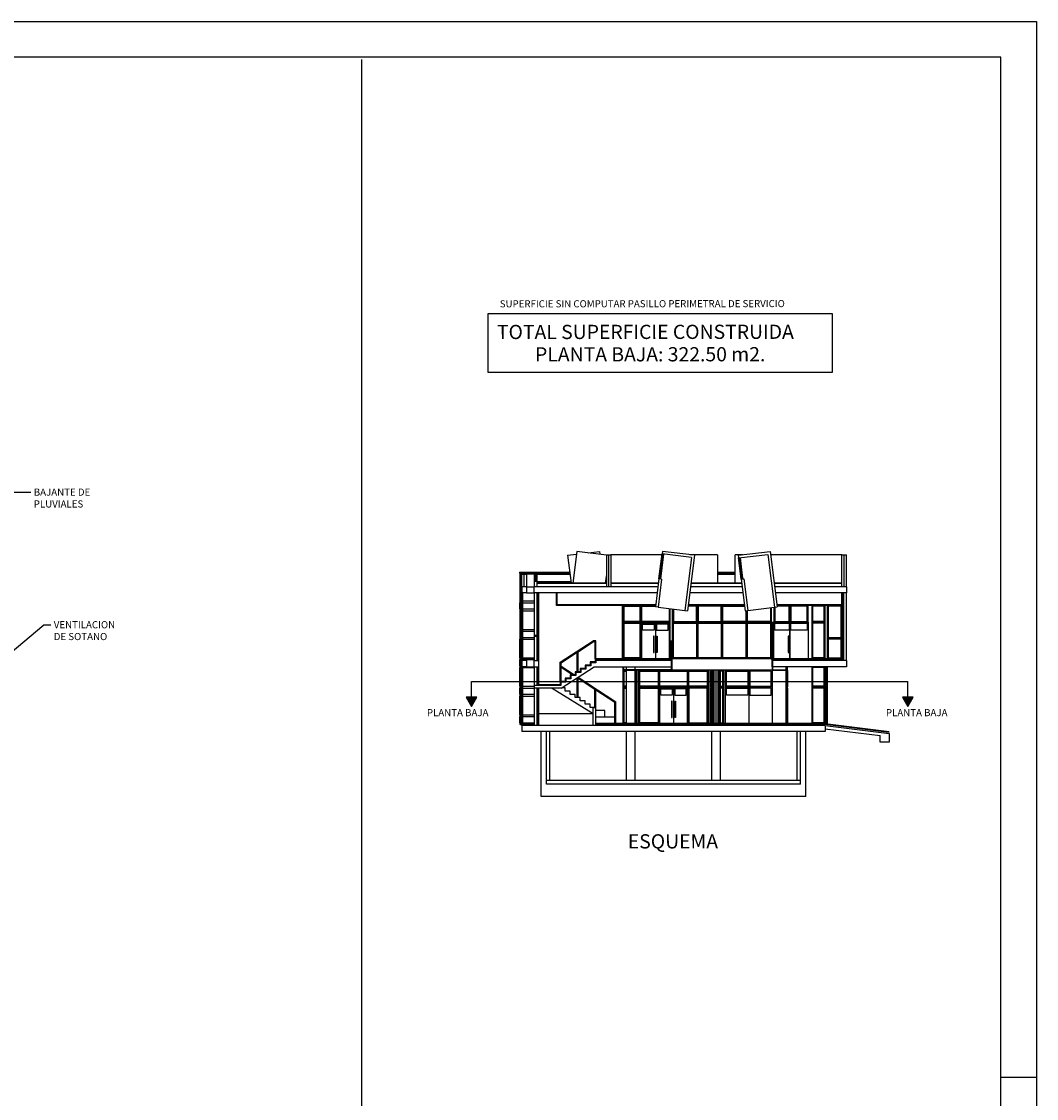
# Model space of a CAD drawing. Extents: x 32.7 to 74.7, y 8.5 to 38.2.
# Drawn here: x 60.5 to 74.7, y 23 to 38.2 of the extents above; entities that cross this region are included whole.
import ezdxf
from ezdxf.enums import TextEntityAlignment as Align

# ---------------------------------------------------------------- set-up
doc = ezdxf.new("R2010")
doc.units = 0
for name, color, linetype in [('0-MOBIL', 4, 'CONTINUOUS'), ('0-MUROS', 7, 'CONTINUOUS'), ('0-SANIT', 2, 'CONTINUOUS'), ('DIBUJO', 2, 'CONTINUOUS'), ('FORMATO', 2, 'CONTINUOUS'), ('MUEBLES', 1, 'CONTINUOUS'), ('TEXTOS', 231, 'CONTINUOUS')]:
    doc.layers.add(name, color=color, linetype=linetype)
doc.styles.add('ARIAL', font='ARIAL.TTF', dxfattribs={"height": 0.1})
doc.dimstyles.new('MICHEL50', dxfattribs={"dimtxt": 0.1, "dimasz": 0.1, "dimexe": 0.1, "dimexo": 0.1, "dimgap": 0.04, "dimtad": 0, "dimtih": 1, "dimtoh": 1, "dimzin": 0, "dimdsep": 46, "dimtxsty": 'ARIAL', "dimcen": 0.05, "dimclrd": 1, "dimclre": 1, "dimclrt": 256, "dimadec": 0, "dimazin": 0, "dimtfac": 1, "dimtofl": 0, "dimtmove": 1, "dimatfit": 3, "dimfxl": 0, "dimtolj": 1, "dimtzin": 0, "dimarcsym": 0})

# ---------------------------------------------------------------- blocks, each defined once
blk = doc.blocks.new('A1 50')
at = {"layer": 'FORMATO', "color": 2}
blk.add_line((0, 14.35), (0.5, 14.35), dxfattribs=at)
blk.add_lwpolyline([(0.5, -0.5), (-41.5, -0.5), (-41.5, 29.2), (0.5, 29.2)], close=True, dxfattribs=at)
at = {"layer": 'FORMATO', "color": 150}
blk.add_lwpolyline([(0, 0), (0, 28.7), (-40.5, 28.7), (-40.5, 0)], close=True, dxfattribs=at)
blk = doc.blocks.new('A$C2E810744')
at = {"layer": '0-MUROS', "linetype": 'Continuous'}
for p, q in [((2.706, 13.568), (3.204, 13.63)), ((2.706, 13.568), (2.901, 12)), ((3.224, 13.791), (3.001, 12)), ((4.89, 13.585), (3.224, 13.791)), ((3.865, 13.711), (4.506, 13.791)), ((4.506, 13.791), (4.526, 13.63)), ((4.89, 13.6), (4.89, 11.8)), ((4.89, 13.6), (5.14, 13.6)), ((5.015, 13.6), (5.015, 11.8)), ((8.014, 13.6), (5.14, 13.6)), ((5.14, 13.6), (5.14, 11.8)), ((7.846, 12.253), (8.02, 13.642)), ((7.896, 12.246), (8.069, 13.636)), ((8.087, 13.583), (7.928, 12.293)), ((7.946, 12.24), (8.118, 13.63)), ((8.038, 13.791), (8.02, 13.642)), ((9.671, 13.437), (8.02, 13.642)), ((9.838, 13.568), (8.038, 13.791)), ((8.063, 13.586), (8.118, 13.63)), ((8.111, 13.58), (8.063, 13.586)), ((8.111, 13.58), (8.069, 13.636)), ((9.671, 13.437), (9.299, 10.459)), ((9.838, 13.568), (9.448, 10.442)), ((11.14, 13.6), (9.579, 13.6)), ((11.14, 13.6), (11.14, 12)), ((12.14, 12), (12.14, 13.6)), ((12.565, 13.6), (12.14, 13.6)), ((12.306, 13.568), (14.106, 13.791)), ((12.306, 13.568), (12.324, 13.419)), ((12.324, 13.419), (13.975, 13.623)), ((12.471, 12.228), (12.324, 13.419)), ((12.431, 13.382), (12.374, 13.425)), ((12.521, 12.234), (12.374, 13.425)), ((12.38, 13.376), (12.424, 13.431)), ((12.38, 13.376), (12.431, 13.382)), ((12.405, 13.379), (12.54, 12.287)), ((12.572, 12.241), (12.424, 13.431)), ((13.975, 13.623), (14.346, 10.648)), ((14.106, 13.791), (14.495, 10.666)), ((18.14, 13.6), (14.129, 13.6)), ((18.14, 11.8), (18.14, 13.6)), ((18.14, 13.6), (18.39, 13.6)), ((18.265, 11.8), (18.265, 13.6)), ((18.39, 11.8), (18.39, 13.6)), ((0, 12.62), (0.2, 12.62)), ((0, 12.62), (0, 12.555)), ((0.02, 12.555), (0, 12.555)), ((0.01, 12.61), (0.19, 12.61)), ((0.01, 12.61), (0.01, 12.565)), ((0.02, 12.565), (0.01, 12.565)), ((0.02, 12.6), (0.07, 12.6)), ((0.02, 12.6), (0.02, 12.5)), ((0.03, 12.5), (0.02, 12.5)), ((0.02, 12.5), (0.02, 12.15)), ((0.02, 12.15), (0.02, 12.05)), ((0.03, 12.15), (0.02, 12.15)), ((0.06, 12.59), (0.03, 12.59)), ((0.03, 12.555), (0.03, 12.59)), ((0.06, 12.555), (0.03, 12.555)), ((0.06, 12.545), (0.03, 12.545)), ((0.03, 12.545), (0.03, 12.5)), ((0.03, 12.5), (0.03, 12.545)), ((0.03, 12.15), (0.03, 12.5)), ((0.03, 12.15), (0.03, 12.105)), ((0.06, 12.555), (0.06, 12.59)), ((0.06, 12.5), (0.06, 12.545)), ((0.06, 12.5), (0.07, 12.5)), ((0.06, 12.5), (0.06, 12.15)), ((0.06, 12.105), (0.06, 12.15)), ((0.06, 12.15), (0.07, 12.15)), ((0.07, 12.5), (0.07, 12.6)), ((0.07, 12.5), (0.07, 12.15)), ((0.07, 12.05), (0.07, 12.15)), ((0.14, 12.6), (0.99, 12.58)), ((0.14, 12.5), (0.14, 12.6)), ((0.14, 11.8), (0.14, 12.5)), ((0.99, 12.5), (0.14, 12.5)), ((0.14, 12.5), (0.39, 12.5)), ((0.19, 12.6), (0.19, 12.61)), ((0.19, 12.6), (0.2, 12.6)), ((0.2, 12.62), (2.824, 12.62)), ((0.2, 12.6), (0.2, 12.62)), ((0.265, 11.8), (0.265, 12.5)), ((0.39, 12.5), (0.39, 11.8)), ((0.84, 12.1), (0.84, 12.5)), ((0.89, 12.1), (0.89, 12.5)), ((0.89, 12.5), (0.94, 12.45)), ((0.89, 12.45), (0.94, 12.5)), ((0.89, 12.45), (0.94, 12.45)), ((0.89, 12.15), (0.94, 12.15)), ((0.89, 12.15), (0.94, 12.1)), ((0.89, 12.1), (0.94, 12.15)), ((0.9, 12.44), (0.9, 12.445)), ((0.9, 12.445), (0.908, 12.445)), ((0.9, 12.44), (0.906, 12.44)), ((0.9, 12.421), (0.9, 12.426)), ((0.9, 12.426), (0.908, 12.426)), ((0.9, 12.421), (0.906, 12.421)), ((0.9, 12.401), (0.9, 12.406)), ((0.9, 12.406), (0.908, 12.406)), ((0.9, 12.401), (0.906, 12.401)), ((0.9, 12.382), (0.9, 12.387)), ((0.9, 12.387), (0.908, 12.387)), ((0.9, 12.382), (0.906, 12.382)), ((0.9, 12.362), (0.9, 12.367)), ((0.9, 12.367), (0.908, 12.367)), ((0.9, 12.362), (0.906, 12.362)), ((0.9, 12.343), (0.9, 12.348)), ((0.9, 12.348), (0.908, 12.348)), ((0.9, 12.343), (0.906, 12.343)), ((0.9, 12.323), (0.9, 12.328)), ((0.9, 12.328), (0.908, 12.328)), ((0.9, 12.323), (0.906, 12.323)), ((0.9, 12.303), (0.9, 12.308)), ((0.9, 12.308), (0.908, 12.308)), ((0.9, 12.303), (0.906, 12.303)), ((0.9, 12.284), (0.9, 12.289)), ((0.9, 12.289), (0.908, 12.289)), ((0.9, 12.284), (0.906, 12.284)), ((0.9, 12.264), (0.9, 12.269)), ((0.9, 12.269), (0.908, 12.269)), ((0.9, 12.264), (0.906, 12.264)), ((0.9, 12.245), (0.9, 12.25)), ((0.9, 12.25), (0.908, 12.25)), ((0.9, 12.245), (0.906, 12.245)), ((0.9, 12.225), (0.9, 12.23)), ((0.9, 12.23), (0.908, 12.23)), ((0.9, 12.225), (0.906, 12.225)), ((0.9, 12.206), (0.9, 12.211)), ((0.9, 12.211), (0.908, 12.211)), ((0.9, 12.206), (0.906, 12.206)), ((0.9, 12.191), (0.908, 12.191)), ((0.9, 12.186), (0.9, 12.191)), ((0.9, 12.186), (0.906, 12.186)), ((0.9, 12.167), (0.9, 12.172)), ((0.9, 12.172), (0.908, 12.172)), ((0.9, 12.167), (0.906, 12.167)), ((0.906, 12.44), (0.921, 12.428)), ((0.906, 12.421), (0.921, 12.408)), ((0.906, 12.401), (0.921, 12.389)), ((0.906, 12.382), (0.921, 12.369)), ((0.906, 12.362), (0.921, 12.35)), ((0.906, 12.343), (0.921, 12.33)), ((0.906, 12.323), (0.921, 12.311)), ((0.906, 12.303), (0.921, 12.291)), ((0.906, 12.284), (0.921, 12.272)), ((0.906, 12.264), (0.921, 12.252)), ((0.906, 12.245), (0.921, 12.233)), ((0.906, 12.225), (0.921, 12.213)), ((0.906, 12.206), (0.921, 12.194)), ((0.906, 12.186), (0.921, 12.174)), ((0.906, 12.167), (0.921, 12.154)), ((0.908, 12.445), (0.923, 12.433)), ((0.908, 12.426), (0.923, 12.413)), ((0.908, 12.406), (0.923, 12.394)), ((0.908, 12.387), (0.923, 12.374)), ((0.908, 12.367), (0.923, 12.355)), ((0.908, 12.348), (0.923, 12.335)), ((0.908, 12.328), (0.923, 12.316)), ((0.908, 12.308), (0.923, 12.296)), ((0.908, 12.289), (0.923, 12.277)), ((0.908, 12.269), (0.923, 12.257)), ((0.908, 12.25), (0.923, 12.238)), ((0.908, 12.23), (0.923, 12.218)), ((0.908, 12.211), (0.923, 12.199)), ((0.908, 12.191), (0.923, 12.179)), ((0.908, 12.172), (0.923, 12.159)), ((0.921, 12.428), (0.93, 12.428)), ((0.921, 12.408), (0.93, 12.408)), ((0.921, 12.389), (0.93, 12.389)), ((0.921, 12.369), (0.93, 12.369)), ((0.921, 12.35), (0.93, 12.35)), ((0.921, 12.33), (0.93, 12.33)), ((0.921, 12.311), (0.93, 12.311)), ((0.921, 12.291), (0.93, 12.291)), ((0.921, 12.272), (0.93, 12.272)), ((0.921, 12.252), (0.93, 12.252)), ((0.921, 12.233), (0.93, 12.233)), ((0.921, 12.213), (0.93, 12.213)), ((0.921, 12.194), (0.93, 12.194)), ((0.921, 12.174), (0.93, 12.174)), ((0.921, 12.154), (0.93, 12.154)), ((0.923, 12.433), (0.93, 12.433)), ((0.923, 12.413), (0.93, 12.413)), ((0.923, 12.394), (0.93, 12.394)), ((0.923, 12.374), (0.93, 12.374)), ((0.923, 12.355), (0.93, 12.355)), ((0.923, 12.335), (0.93, 12.335)), ((0.923, 12.316), (0.93, 12.316)), ((0.923, 12.296), (0.93, 12.296)), ((0.923, 12.277), (0.93, 12.277)), ((0.923, 12.257), (0.93, 12.257)), ((0.923, 12.238), (0.93, 12.238)), ((0.923, 12.218), (0.93, 12.218)), ((0.923, 12.199), (0.93, 12.199)), ((0.923, 12.179), (0.93, 12.179)), ((0.923, 12.159), (0.93, 12.159)), ((0.93, 12.428), (0.93, 12.433)), ((0.93, 12.408), (0.93, 12.413)), ((0.93, 12.389), (0.93, 12.394)), ((0.93, 12.369), (0.93, 12.374)), ((0.93, 12.35), (0.93, 12.355)), ((0.93, 12.33), (0.93, 12.335)), ((0.93, 12.311), (0.93, 12.316)), ((0.93, 12.291), (0.93, 12.296)), ((0.93, 12.272), (0.93, 12.277)), ((0.93, 12.252), (0.93, 12.257)), ((0.93, 12.233), (0.93, 12.238)), ((0.93, 12.213), (0.93, 12.218)), ((0.93, 12.194), (0.93, 12.199)), ((0.93, 12.174), (0.93, 12.179)), ((0.93, 12.154), (0.93, 12.159)), ((0.94, 12.1), (0.94, 12.5)), ((0.99, 12.58), (2.829, 12.58)), ((0.99, 12.58), (0.99, 12.5)), ((0.99, 12.5), (2.839, 12.5)), ((0.99, 12.1), (0.99, 12.5)), ((4.89, 12.493), (4.829, 12)), ((7.846, 12.253), (7.648, 10.665)), ((7.995, 12.234), (7.797, 10.646)), ((7.995, 12.234), (7.848, 12.252)), ((7.896, 12.246), (7.952, 12.29)), ((7.952, 12.29), (7.902, 12.296)), ((7.902, 12.296), (7.946, 12.24)), ((11.14, 12.62), (12.14, 12.62)), ((11.14, 12.58), (12.14, 12.58)), ((11.14, 12.5), (12.14, 12.5)), ((12.471, 12.228), (12.621, 12.247)), ((12.473, 12.228), (12.695, 10.442)), ((12.515, 12.284), (12.566, 12.29)), ((12.515, 12.284), (12.572, 12.241)), ((12.566, 12.29), (12.521, 12.234)), ((12.621, 12.247), (12.844, 10.46)), ((0.03, 12.05), (0.02, 12.05)), ((0.02, 12.05), (0.02, 11)), ((0.06, 12.105), (0.03, 12.105)), ((0.03, 12.095), (0.03, 12.05)), ((0.06, 12.095), (0.03, 12.095)), ((0.03, 11), (0.03, 12.05)), ((0.06, 12.05), (0.06, 12.095)), ((0.06, 12.05), (0.07, 12.05)), ((0.06, 12.05), (0.06, 11)), ((0.07, 12.05), (0.07, 11)), ((0.14, 11.8), (0.14, 11.45)), ((0.39, 11.8), (0.14, 11.8)), ((0.39, 11.8), (0.815, 11.8)), ((0.39, 11.8), (0.39, 11.45)), ((7.79, 11.8), (0.815, 11.8)), ((0.815, 11.8), (0.815, 11.45)), ((0.84, 11.8), (0.84, 12.1)), ((0.99, 12.1), (0.84, 12.1)), ((0.99, 11.8), (0.99, 12.1)), ((0.99, 12.1), (2.889, 12.1)), ((4.89, 12), (0.99, 12)), ((4.89, 11.98), (0.99, 11.98)), ((7.815, 12), (5.14, 12)), ((7.812, 11.98), (5.14, 11.98)), ((12.526, 11.8), (9.618, 11.8)), ((12.504, 11.98), (9.64, 11.98)), ((12.501, 12), (9.643, 12)), ((18.14, 12), (14.329, 12)), ((18.14, 11.98), (14.331, 11.98)), ((18.39, 11.8), (14.354, 11.8)), ((18.39, 11.8), (18.39, 11.45)), ((0.02, 11), (0.02, 10.9)), ((0.03, 11), (0.02, 11)), ((0.03, 11), (0.03, 10.955)), ((0.06, 10.955), (0.03, 10.955)), ((0.03, 10.945), (0.03, 10.9)), ((0.06, 10.945), (0.03, 10.945)), ((0.06, 10.955), (0.06, 11)), ((0.06, 11), (0.07, 11)), ((0.06, 10.9), (0.06, 10.945)), ((0.07, 10.9), (0.07, 11)), ((0.14, 7.75), (0.14, 11.45)), ((0.39, 11.45), (0.14, 11.45)), ((0.14, 11.35), (0.14, 11.45)), ((0.19, 11.35), (0.14, 11.35)), ((0.15, 11.36), (0.15, 11.44)), ((0.18, 11.44), (0.15, 11.44)), ((0.18, 11.36), (0.15, 11.36)), ((0.18, 11.36), (0.18, 11.44)), ((0.18, 7.75), (0.18, 11.35)), ((0.18, 10.998), (0.84, 10.998)), ((0.19, 11.35), (0.19, 11.45)), ((0.39, 11.45), (0.815, 11.45)), ((7.746, 11.45), (0.815, 11.45)), ((0.84, 9.05), (0.84, 11.45)), ((0.99, 9.05), (0.99, 11.45)), ((1.09, 11.25), (0.99, 11.25)), ((1.09, 11.05), (0.99, 11.05)), ((1.04, 9.05), (1.04, 11.45)), ((1.09, 9.05), (1.09, 11.45)), ((2.09, 10.75), (2.09, 11.45)), ((2.12, 10.78), (2.12, 11.45)), ((12.57, 11.45), (9.574, 11.45)), ((18.39, 11.45), (14.397, 11.45)), ((18.14, 7.65), (18.14, 11.45)), ((18.19, 7.65), (18.19, 11.45)), ((18.24, 7.65), (18.24, 11.45)), ((18.39, 7.65), (18.39, 11.45)), ((0.03, 10.9), (0.02, 10.9)), ((0.02, 10.55), (0.02, 10.9)), ((0.03, 10.55), (0.02, 10.55)), ((0.02, 10.55), (0.02, 10.45)), ((0.02, 10.45), (0.02, 9.4)), ((0.03, 10.45), (0.02, 10.45)), ((0.03, 10.55), (0.03, 10.9)), ((0.03, 10.55), (0.03, 10.505)), ((0.06, 10.505), (0.03, 10.505)), ((0.03, 10.495), (0.03, 10.45)), ((0.06, 10.495), (0.03, 10.495)), ((0.03, 10.45), (0.03, 9.4)), ((0.06, 10.9), (0.07, 10.9)), ((0.06, 10.55), (0.06, 10.9)), ((0.06, 10.55), (0.07, 10.55)), ((0.06, 10.505), (0.06, 10.55)), ((0.06, 10.45), (0.06, 10.495)), ((0.06, 10.45), (0.06, 9.4)), ((0.06, 10.45), (0.07, 10.45)), ((0.07, 10.55), (0.07, 10.9)), ((0.07, 10.45), (0.07, 10.55)), ((0.07, 9.4), (0.07, 10.45)), ((0.18, 10.898), (0.84, 10.898)), ((0.18, 10.548), (0.84, 10.548)), ((0.18, 10.448), (0.84, 10.448)), ((1.09, 10.85), (0.99, 10.85)), ((1.09, 10.65), (0.99, 10.65)), ((1.09, 10.45), (0.99, 10.45)), ((7.659, 10.75), (2.09, 10.75)), ((7.659, 10.78), (2.12, 10.78)), ((5.791, 7.75), (5.791, 10.75)), ((5.841, 10.75), (5.791, 10.75)), ((7.659, 10.75), (5.841, 10.75)), ((5.841, 7.75), (5.841, 10.75)), ((6.825, 9.8), (6.825, 10.75)), ((7.797, 10.646), (7.648, 10.665)), ((7.797, 10.646), (9.299, 10.459)), ((8.465, 9.8), (8.465, 10.563)), ((8.615, 7.75), (8.615, 10.544)), ((9.299, 10.459), (9.448, 10.442)), ((12.657, 10.75), (9.487, 10.75)), ((9.487, 10.75), (12.657, 10.75)), ((12.653, 10.78), (9.491, 10.78)), ((12.695, 10.442), (12.844, 10.46)), ((12.844, 10.46), (14.346, 10.648)), ((14.165, 7.75), (14.165, 10.625)), ((14.346, 10.648), (14.495, 10.666)), ((18.14, 10.78), (14.481, 10.78)), ((18.14, 10.75), (14.485, 10.75)), ((14.485, 10.75), (16.24, 10.75)), ((16.46, 7.75), (16.46, 10.75)), ((16.49, 9.83), (16.49, 10.72)), ((17.16, 10.72), (16.49, 10.72)), ((16.51, 9.85), (16.51, 10.7)), ((17.14, 10.7), (16.51, 10.7)), ((17.14, 9.85), (17.14, 10.7)), ((17.16, 9.83), (17.16, 10.72)), ((17.19, 7.75), (17.19, 10.75)), ((18.14, 10.75), (17.31, 10.75)), ((1.09, 10.25), (0.99, 10.25)), ((1.09, 10.05), (0.99, 10.05)), ((1.09, 9.85), (0.99, 9.85)), ((6.825, 9.8), (5.841, 9.8)), ((7.645, 9.75), (7.645, 7.75)), ((8.615, 9.8), (14.165, 9.8)), ((14.215, 7.75), (14.215, 9.8)), ((14.215, 9.8), (14.265, 9.8)), ((14.215, 9.75), (14.265, 9.75)), ((14.24, 9.75), (14.24, 9.35)), ((14.265, 7.75), (14.265, 9.8)), ((14.315, 9.8), (16.24, 9.8)), ((17.19, 9.8), (16.46, 9.8)), ((17.16, 9.83), (16.49, 9.83)), ((16.49, 7.78), (16.49, 9.77)), ((17.16, 9.77), (16.49, 9.77)), ((17.14, 9.85), (16.51, 9.85)), ((16.51, 7.8), (16.51, 9.75)), ((17.14, 9.75), (16.51, 9.75)), ((17.14, 7.8), (17.14, 9.75)), ((17.16, 7.78), (17.16, 9.77)), ((0.02, 9.4), (0.02, 9.3)), ((0.03, 9.4), (0.02, 9.4)), ((0.03, 9.3), (0.02, 9.3)), ((0.02, 9.3), (0.02, 8.95)), ((0.03, 9.4), (0.03, 9.355)), ((0.06, 9.355), (0.03, 9.355)), ((0.03, 9.345), (0.03, 9.3)), ((0.06, 9.345), (0.03, 9.345)), ((0.03, 9.3), (0.03, 8.95)), ((0.06, 9.355), (0.06, 9.4)), ((0.06, 9.4), (0.07, 9.4)), ((0.06, 9.3), (0.06, 9.345)), ((0.06, 9.3), (0.07, 9.3)), ((0.06, 9.3), (0.06, 8.95)), ((0.07, 9.3), (0.07, 9.4)), ((0.07, 8.95), (0.07, 9.3)), ((0.18, 9.398), (0.84, 9.398)), ((0.18, 9.298), (0.84, 9.298)), ((1.09, 9.65), (0.99, 9.65)), ((1.09, 9.45), (0.99, 9.45)), ((1.09, 9.25), (0.99, 9.25)), ((14.215, 9.35), (14.265, 9.35)), ((0.03, 8.95), (0.02, 8.95)), ((0.02, 8.95), (0.02, 8.85)), ((0.02, 7.8), (0.02, 8.85)), ((0.03, 8.85), (0.02, 8.85)), ((0.03, 8.95), (0.03, 8.905)), ((0.06, 8.905), (0.03, 8.905)), ((0.03, 8.895), (0.03, 8.85)), ((0.06, 8.895), (0.03, 8.895)), ((0.03, 8.85), (0.03, 7.8)), ((0.06, 8.95), (0.07, 8.95)), ((0.06, 8.905), (0.06, 8.95)), ((0.06, 8.85), (0.06, 8.895)), ((0.06, 7.8), (0.06, 8.85)), ((0.06, 8.85), (0.07, 8.85)), ((0.07, 8.85), (0.07, 8.95)), ((0.07, 8.85), (0.07, 7.8)), ((0.18, 8.948), (0.84, 8.948)), ((0.18, 8.848), (0.84, 8.848)), ((0.84, 7.65), (0.84, 9.05)), ((1.09, 9.05), (0.84, 9.05)), ((1.04, 9), (0.84, 9)), ((0.99, 7.65), (0.99, 9)), ((1.04, 7.65), (1.04, 9.05)), ((1.09, 7.65), (1.09, 9.05)), ((2.29, 7.547), (4.136, 8.75)), ((3.295, 8.142), (4.151, 8.7)), ((4.3, 8.75), (4.136, 8.75)), ((4.25, 8.7), (4.151, 8.7)), ((4.25, 7.75), (4.25, 8.7)), ((4.3, 7.75), (4.3, 8.75)), ((8.515, 8.75), (8.565, 8.75)), ((8.515, 7.75), (8.515, 8.75)), ((8.565, 7.75), (8.565, 8.75)), ((2.34, 7.52), (3.245, 8.11)), ((3.245, 7.02), (3.245, 8.11)), ((3.295, 7.02), (3.295, 8.142)), ((0.03, 7.8), (0.02, 7.8)), ((0.02, 7.8), (0.02, 7.7)), ((0.03, 7.7), (0.02, 7.7)), ((0.02, 7.35), (0.02, 7.7)), ((0.02, 7.35), (0.02, 7.25)), ((0.03, 7.35), (0.02, 7.35)), ((0.03, 7.8), (0.03, 7.755)), ((0.06, 7.755), (0.03, 7.755)), ((0.06, 7.745), (0.03, 7.745)), ((0.03, 7.745), (0.03, 7.7)), ((0.03, 7.7), (0.03, 7.35)), ((0.03, 7.35), (0.03, 7.305)), ((0.06, 7.305), (0.03, 7.305)), ((0.06, 7.295), (0.03, 7.295)), ((0.03, 7.295), (0.03, 7.25)), ((0.06, 7.8), (0.07, 7.8)), ((0.06, 7.755), (0.06, 7.8)), ((0.06, 7.7), (0.06, 7.745)), ((0.06, 7.7), (0.07, 7.7)), ((0.06, 7.35), (0.06, 7.7)), ((0.06, 7.305), (0.06, 7.35)), ((0.06, 7.35), (0.07, 7.35)), ((0.06, 7.25), (0.06, 7.295)), ((0.07, 7.7), (0.07, 7.8)), ((0.07, 7.8), (0.07, 7.8)), ((0.07, 7.7), (0.07, 7.35)), ((0.07, 7.25), (0.07, 7.35)), ((0.39, 7.75), (0.14, 7.75)), ((0.14, 7.65), (0.14, 7.75)), ((0.14, 7.75), (0.14, 7.3)), ((0.39, 7.65), (0.14, 7.65)), ((0.14, 4.1), (0.14, 7.3)), ((0.39, 7.3), (0.14, 7.3)), ((0.18, 7.74), (0.15, 7.74)), ((0.15, 7.66), (0.15, 7.74)), ((0.18, 7.66), (0.15, 7.66)), ((0.18, 7.798), (0.84, 7.798)), ((0.18, 7.66), (0.18, 7.74)), ((0.18, 4.1), (0.18, 7.3)), ((0.19, 7.65), (0.19, 7.75)), ((0.39, 7.71), (0.19, 7.71)), ((0.39, 7.75), (0.815, 7.75)), ((0.39, 7.75), (0.39, 7.3)), ((0.39, 7.71), (0.815, 7.71)), ((0.39, 7.7), (0.815, 7.7)), ((0.39, 7.3), (0.815, 7.3)), ((0.423, 7.75), (0.423, 7.71)), ((0.423, 7.75), (0.433, 7.75)), ((0.423, 7.71), (0.433, 7.71)), ((0.433, 7.75), (0.433, 7.71)), ((0.473, 7.75), (0.483, 7.75)), ((0.473, 7.75), (0.473, 7.71)), ((0.473, 7.71), (0.483, 7.71)), ((0.483, 7.75), (0.483, 7.71)), ((0.523, 7.75), (0.533, 7.75)), ((0.523, 7.75), (0.523, 7.71)), ((0.523, 7.71), (0.533, 7.71)), ((0.533, 7.75), (0.533, 7.71)), ((0.573, 7.75), (0.583, 7.75)), ((0.573, 7.75), (0.573, 7.71)), ((0.573, 7.71), (0.583, 7.71)), ((0.583, 7.75), (0.583, 7.71)), ((0.623, 7.75), (0.633, 7.75)), ((0.623, 7.75), (0.623, 7.71)), ((0.623, 7.71), (0.633, 7.71)), ((0.633, 7.75), (0.633, 7.71)), ((0.673, 7.75), (0.683, 7.75)), ((0.673, 7.75), (0.673, 7.71)), ((0.673, 7.71), (0.683, 7.71)), ((0.682, 7.75), (0.682, 7.71)), ((0.723, 7.75), (0.723, 7.71)), ((0.723, 7.75), (0.733, 7.75)), ((0.723, 7.71), (0.733, 7.71)), ((0.732, 7.75), (0.732, 7.71)), ((0.772, 7.75), (0.782, 7.75)), ((0.772, 7.75), (0.772, 7.71)), ((0.772, 7.71), (0.782, 7.71)), ((0.782, 7.75), (0.782, 7.71)), ((0.84, 7.75), (0.815, 7.75)), ((0.815, 7.75), (0.815, 7.3)), ((0.815, 7.65), (1.09, 7.65)), ((0.815, 7.3), (1.09, 7.3)), ((0.84, 4), (0.84, 7.3)), ((0.99, 6.25), (0.99, 7.3)), ((1.04, 6.25), (1.04, 7.3)), ((1.09, 7.3), (1.09, 7.65)), ((1.09, 6.25), (1.09, 7.3)), ((2.29, 6.472), (2.29, 7.547)), ((2.34, 6.472), (2.34, 7.52)), ((2.34, 7.332), (3.098, 6.837)), ((2.34, 7.272), (3.007, 6.837)), ((2.349, 6.09), (4.206, 7.3)), ((3.69, 7.385), (3.69, 7.202)), ((3.97, 7.385), (3.69, 7.385)), ((3.73, 7.345), (3.73, 7.162)), ((4.01, 7.345), (3.73, 7.345)), ((4.25, 7.567), (3.97, 7.567)), ((3.97, 7.567), (3.97, 7.385)), ((4.29, 7.527), (4.01, 7.527)), ((4.01, 7.527), (4.01, 7.345)), ((4.206, 7.3), (8.535, 7.3)), ((8.565, 7.75), (4.25, 7.75)), ((4.25, 7.75), (4.25, 7.567)), ((8.565, 7.71), (4.29, 7.71)), ((4.29, 7.71), (4.29, 7.527)), ((8.535, 7.65), (4.29, 7.65)), ((5.841, 7.1), (5.841, 7.3)), ((6.015, 7.13), (6.015, 7.3)), ((6.515, 7.13), (6.515, 7.3)), ((8.615, 7.75), (8.565, 7.75)), ((14.165, 7.75), (14.215, 7.75)), ((18.14, 7.75), (14.215, 7.75)), ((14.215, 7.3), (14.215, 7.75)), ((18.14, 7.71), (14.215, 7.71)), ((18.39, 7.65), (14.215, 7.65)), ((18.39, 7.3), (14.235, 7.3)), ((15.01, 7.1), (15.01, 7.3)), ((15.08, 7.1), (15.08, 7.3)), ((16.46, 4.1), (16.46, 7.3)), ((17.16, 7.78), (16.49, 7.78)), ((17.14, 7.8), (16.51, 7.8)), ((17.19, 6.1), (17.19, 7.3)), ((17.26, 7.3), (17.19, 7.3)), ((17.19, 7.25), (17.19, 7.3)), ((17.25, 7.29), (17.2, 7.29)), ((17.2, 7.26), (17.2, 7.29)), ((17.25, 7.29), (17.25, 7.26)), ((17.26, 7.25), (17.26, 7.3)), ((17.27, 7.3), (17.26, 7.3)), ((17.27, 7.3), (17.26, 7.3)), ((17.27, 7.3), (17.27, 7.255)), ((17.27, 7.255), (17.27, 7.3)), ((17.27, 7.29), (17.3, 7.29)), ((17.27, 7.25), (17.27, 7.29)), ((17.3, 7.29), (17.3, 7.25)), ((17.31, 7.3), (17.31, 7.25)), ((18.39, 7.65), (18.39, 7.3)), ((0.02, 6.2), (0.02, 7.25)), ((0.03, 7.25), (0.02, 7.25)), ((0.03, 7.25), (0.03, 6.2)), ((0.06, 6.2), (0.06, 7.25)), ((0.06, 7.25), (0.07, 7.25)), ((0.07, 7.25), (0.07, 6.2)), ((0.18, 7.248), (0.84, 7.248)), ((3.13, 6.837), (2.85, 6.837)), ((2.85, 6.837), (2.85, 6.655)), ((2.85, 6.837), (2.85, 6.655)), ((3.17, 6.797), (2.89, 6.797)), ((2.89, 6.797), (2.89, 6.615)), ((3.41, 7.02), (3.13, 7.02)), ((3.13, 7.02), (3.13, 6.837)), ((3.45, 6.98), (3.17, 6.98)), ((3.17, 6.98), (3.17, 6.797)), ((3.245, 5.56), (3.245, 6.674)), ((3.297, 6.708), (5.42, 5.324)), ((3.41, 7.202), (3.41, 7.02)), ((3.41, 7.202), (3.41, 7.02)), ((3.69, 7.202), (3.41, 7.202)), ((3.45, 7.162), (3.45, 6.98)), ((3.73, 7.162), (3.45, 7.162)), ((5.841, 4.1), (5.841, 7.1)), ((5.841, 7.1), (5.841, 7.1)), ((6.015, 4.1), (6.015, 7.1)), ((6.515, 4.1), (6.515, 7.1)), ((6.6, 4.1), (6.6, 7.1)), ((6.72, 4.1), (6.72, 7.1)), ((7.845, 7.1), (7.845, 4.1)), ((14.215, 7.1), (8.565, 7.1)), ((9.485, 7.1), (9.485, 4.1)), ((10.61, 4.1), (10.61, 7.1)), ((10.73, 4.1), (10.73, 7.1)), ((10.815, 4.1), (10.815, 7.1)), ((10.825, 4.1), (10.825, 7.1)), ((10.855, 4.1), (10.855, 7.1)), ((10.915, 4.1), (10.915, 7.1)), ((11.015, 4.1), (11.015, 7.1)), ((11.115, 4.1), (11.115, 7.1)), ((11.215, 4.1), (11.215, 7.1)), ((11.275, 4.1), (11.275, 7.1)), ((11.305, 4.1), (11.305, 7.1)), ((11.315, 4.1), (11.315, 7.1)), ((11.49, 4.1), (11.49, 7.1)), ((11.59, 4.1), (11.59, 7.1)), ((14.215, 7.1), (14.215, 4.1)), ((15.08, 7.1), (15.01, 7.1)), ((15.01, 7.05), (15.01, 7.1)), ((15.01, 6.1), (15.01, 7.1)), ((15.08, 7.05), (15.01, 7.05)), ((15.08, 7.05), (15.01, 7.05)), ((15.07, 7.09), (15.02, 7.09)), ((15.02, 7.06), (15.02, 7.09)), ((15.07, 7.06), (15.02, 7.06)), ((15.03, 6.2), (15.03, 7.05)), ((15.06, 7.05), (15.06, 6.2)), ((15.07, 7.09), (15.07, 7.06)), ((15.08, 7.05), (15.08, 7.1)), ((15.08, 7.05), (15.08, 6.2)), ((16.49, 6.18), (16.49, 7.27)), ((17.16, 7.27), (16.49, 7.27)), ((16.51, 6.2), (16.51, 7.25)), ((17.14, 7.25), (16.51, 7.25)), ((17.14, 6.2), (17.14, 7.25)), ((17.16, 6.18), (17.16, 7.27)), ((17.26, 7.25), (17.19, 7.25)), ((17.26, 7.25), (17.19, 7.25)), ((17.25, 7.26), (17.2, 7.26)), ((17.21, 6.2), (17.21, 7.25)), ((17.24, 7.25), (17.24, 6.2)), ((17.26, 7.25), (17.26, 6.2)), ((17.27, 7.25), (17.26, 7.25)), ((17.27, 6.2), (17.27, 7.25)), ((17.3, 7.25), (17.3, 6.2)), ((17.3, 7.25), (17.31, 7.25)), ((17.31, 6.2), (17.31, 7.25)), ((0.02, 6.2), (0.02, 6.1)), ((0.03, 6.2), (0.02, 6.2)), ((0.03, 6.1), (0.02, 6.1)), ((0.02, 5.75), (0.02, 6.1)), ((0.03, 6.2), (0.03, 6.155)), ((0.06, 6.155), (0.03, 6.155)), ((0.03, 6.145), (0.03, 6.1)), ((0.06, 6.145), (0.03, 6.145)), ((0.03, 6.1), (0.03, 5.75)), ((0.06, 6.155), (0.06, 6.2)), ((0.06, 6.2), (0.07, 6.2)), ((0.06, 6.1), (0.06, 6.145)), ((0.06, 6.1), (0.07, 6.1)), ((0.06, 5.75), (0.06, 6.1)), ((0.07, 6.1), (0.07, 6.2)), ((0.07, 6.1), (0.07, 5.75)), ((0.18, 6.198), (0.84, 6.198)), ((0.18, 6.098), (0.84, 6.098)), ((2.33, 6.25), (0.84, 6.25)), ((2.349, 6.09), (0.84, 6.09)), ((0.99, 4), (0.99, 6.09)), ((1.04, 4), (1.04, 6.09)), ((2.29, 6.29), (1.09, 6.29)), ((1.09, 4), (1.09, 6.09)), ((1.848, 6.09), (4.14, 4.672)), ((2.57, 6.472), (2.29, 6.472)), ((2.29, 6.472), (2.29, 6.29)), ((2.29, 6.472), (2.29, 6.29)), ((2.61, 6.432), (2.33, 6.432)), ((2.33, 6.432), (2.33, 6.25)), ((2.57, 6.107), (2.376, 6.107)), ((2.57, 6.655), (2.57, 6.472)), ((2.85, 6.655), (2.57, 6.655)), ((2.57, 5.925), (2.57, 6.107)), ((2.61, 6.615), (2.61, 6.432)), ((2.89, 6.615), (2.61, 6.615)), ((3.295, 6.65), (4.24, 6.034)), ((3.295, 5.56), (3.295, 6.65)), ((10.61, 6.15), (6.72, 6.15)), ((8.665, 6.1), (8.665, 4.1)), ((10.815, 6.15), (10.73, 6.15)), ((11.49, 6.15), (11.315, 6.15)), ((14.215, 6.15), (11.59, 6.15)), ((15.01, 6.15), (15.01, 6.2)), ((15.08, 6.2), (15.01, 6.2)), ((15.08, 6.15), (15.01, 6.15)), ((15.01, 6.15), (15.01, 6.1)), ((15.08, 6.15), (15.01, 6.15)), ((15.01, 4.15), (15.01, 6.1)), ((15.08, 6.1), (15.01, 6.1)), ((15.02, 6.16), (15.02, 6.19)), ((15.07, 6.19), (15.02, 6.19)), ((15.07, 6.16), (15.02, 6.16)), ((15.02, 6.14), (15.02, 6.11)), ((15.07, 6.14), (15.02, 6.14)), ((15.07, 6.11), (15.02, 6.11)), ((15.03, 4.15), (15.03, 6.1)), ((15.06, 6.1), (15.06, 4.15)), ((15.07, 6.19), (15.07, 6.16)), ((15.07, 6.11), (15.07, 6.14)), ((15.08, 6.1), (15.08, 6.2)), ((15.08, 6.1), (15.08, 4.15)), ((17.19, 6.15), (16.46, 6.15)), ((17.16, 6.18), (16.49, 6.18)), ((16.49, 4.13), (16.49, 6.12)), ((17.16, 6.12), (16.49, 6.12)), ((17.14, 6.2), (16.51, 6.2)), ((16.51, 4.15), (16.51, 6.1)), ((17.14, 6.1), (16.51, 6.1)), ((17.14, 4.15), (17.14, 6.1)), ((17.16, 4.13), (17.16, 6.12)), ((17.26, 6.2), (17.19, 6.2)), ((17.19, 6.15), (17.19, 6.2)), ((17.26, 6.15), (17.19, 6.15)), ((17.26, 6.15), (17.19, 6.15)), ((17.19, 6.15), (17.19, 6.1)), ((17.19, 4.15), (17.19, 6.1)), ((17.26, 6.1), (17.19, 6.1)), ((17.25, 6.19), (17.2, 6.19)), ((17.2, 6.16), (17.2, 6.19)), ((17.25, 6.16), (17.2, 6.16)), ((17.25, 6.14), (17.2, 6.14)), ((17.2, 6.14), (17.2, 6.11)), ((17.25, 6.11), (17.2, 6.11)), ((17.21, 4.15), (17.21, 6.1)), ((17.24, 6.1), (17.24, 4.15)), ((17.25, 6.19), (17.25, 6.16)), ((17.25, 6.11), (17.25, 6.14)), ((17.27, 6.2), (17.26, 6.2)), ((17.26, 6.1), (17.26, 6.2)), ((17.27, 6.2), (17.26, 6.2)), ((17.26, 6.1), (17.26, 5.75)), ((17.27, 6.1), (17.26, 6.1)), ((17.27, 6.155), (17.27, 6.2)), ((17.27, 6.2), (17.27, 6.155)), ((17.27, 6.155), (17.3, 6.155)), ((17.27, 6.145), (17.3, 6.145)), ((17.27, 6.1), (17.27, 6.145)), ((17.27, 5.75), (17.27, 6.1)), ((17.3, 6.2), (17.31, 6.2)), ((17.3, 6.2), (17.3, 6.155)), ((17.3, 6.145), (17.3, 6.1)), ((17.3, 6.1), (17.3, 5.75)), ((17.3, 6.1), (17.31, 6.1)), ((17.31, 6.2), (17.31, 6.1)), ((17.31, 5.75), (17.31, 6.1)), ((0.03, 5.75), (0.02, 5.75)), ((0.02, 5.75), (0.02, 5.65)), ((0.02, 4.6), (0.02, 5.65)), ((0.03, 5.65), (0.02, 5.65)), ((0.03, 5.75), (0.03, 5.705)), ((0.06, 5.705), (0.03, 5.705)), ((0.03, 5.695), (0.03, 5.65)), ((0.06, 5.695), (0.03, 5.695)), ((0.03, 5.65), (0.03, 4.6)), ((0.06, 5.75), (0.07, 5.75)), ((0.06, 5.705), (0.06, 5.75)), ((0.06, 5.65), (0.06, 5.695)), ((0.06, 4.6), (0.06, 5.65)), ((0.06, 5.65), (0.07, 5.65)), ((0.07, 5.65), (0.07, 5.75)), ((0.07, 5.65), (0.07, 4.6)), ((0.18, 5.748), (0.84, 5.748)), ((0.18, 5.648), (0.84, 5.648)), ((2.85, 5.925), (2.57, 5.925)), ((2.85, 5.742), (2.85, 5.925)), ((2.85, 5.742), (2.85, 5.925)), ((3.13, 5.742), (2.85, 5.742)), ((3.13, 5.56), (3.13, 5.742)), ((3.41, 5.56), (3.13, 5.56)), ((3.41, 5.377), (3.41, 5.56)), ((3.41, 5.377), (3.41, 5.56)), ((4.24, 5.012), (4.24, 6.034)), ((4.29, 5.012), (4.29, 6.001)), ((4.29, 6.001), (5.37, 5.297)), ((17.26, 5.65), (17.26, 5.75)), ((17.27, 5.75), (17.26, 5.75)), ((17.26, 5.65), (17.26, 4.6)), ((17.27, 5.65), (17.26, 5.65)), ((17.27, 5.705), (17.27, 5.75)), ((17.27, 5.705), (17.3, 5.705)), ((17.27, 5.65), (17.27, 5.695)), ((17.27, 5.695), (17.3, 5.695)), ((17.27, 4.6), (17.27, 5.65)), ((17.3, 5.75), (17.3, 5.705)), ((17.3, 5.75), (17.31, 5.75)), ((17.3, 5.695), (17.3, 5.65)), ((17.3, 5.65), (17.3, 4.6)), ((17.3, 5.65), (17.31, 5.65)), ((17.31, 5.75), (17.31, 5.65)), ((17.31, 4.6), (17.31, 5.65)), ((3.69, 5.377), (3.41, 5.377)), ((3.69, 5.195), (3.69, 5.377)), ((3.97, 5.195), (3.69, 5.195)), ((3.97, 5.012), (3.97, 5.195)), ((4.25, 5.012), (3.97, 5.012)), ((4.14, 5.012), (4.29, 5.012)), ((4.14, 4), (4.14, 5.012)), ((5.37, 4.282), (5.37, 5.297)), ((5.42, 4.1), (5.42, 5.324)), ((0.03, 4.6), (0.02, 4.6)), ((0.02, 4.6), (0.02, 4.5)), ((0.03, 4.5), (0.02, 4.5)), ((0.02, 4.15), (0.02, 4.5)), ((0.03, 4.6), (0.03, 4.555)), ((0.06, 4.555), (0.03, 4.555)), ((0.03, 4.545), (0.03, 4.5)), ((0.06, 4.545), (0.03, 4.545)), ((0.03, 4.5), (0.03, 4.15)), ((0.06, 4.6), (0.07, 4.6)), ((0.06, 4.555), (0.06, 4.6)), ((0.06, 4.5), (0.06, 4.545)), ((0.06, 4.5), (0.07, 4.5)), ((0.06, 4.15), (0.06, 4.5)), ((0.07, 4.5), (0.07, 4.6)), ((0.07, 4.5), (0.07, 4.15)), ((0.18, 4.598), (0.84, 4.598)), ((0.18, 4.498), (0.84, 4.498)), ((4.14, 4.647), (1.09, 4.647)), ((4.81, 4.83), (4.29, 4.83)), ((5.37, 4.465), (4.29, 4.465)), ((4.81, 4.465), (4.81, 4.83)), ((5.37, 4.1), (5.37, 4.465)), ((17.26, 4.5), (17.26, 4.6)), ((17.27, 4.6), (17.26, 4.6)), ((17.27, 4.5), (17.26, 4.5)), ((17.26, 4.5), (17.26, 4.15)), ((17.27, 4.555), (17.27, 4.6)), ((17.27, 4.555), (17.3, 4.555)), ((17.27, 4.5), (17.27, 4.545)), ((17.27, 4.545), (17.3, 4.545)), ((17.27, 4.15), (17.27, 4.5)), ((17.3, 4.6), (17.3, 4.555)), ((17.3, 4.6), (17.31, 4.6)), ((17.3, 4.545), (17.3, 4.5)), ((17.3, 4.5), (17.31, 4.5)), ((17.3, 4.5), (17.3, 4.15)), ((17.31, 4.6), (17.31, 4.5)), ((17.31, 4.15), (17.31, 4.5)), ((0.02, 4.15), (0.02, 4.05)), ((0.03, 4.15), (0.02, 4.15)), ((0.03, 4.05), (0.02, 4.05)), ((0.03, 4.15), (0.03, 4.105)), ((0.06, 4.105), (0.03, 4.105)), ((0.06, 4.095), (0.03, 4.095)), ((0.03, 4.095), (0.03, 4.05)), ((0.06, 4.105), (0.06, 4.15)), ((0.06, 4.15), (0.07, 4.15)), ((0.06, 4.05), (0.06, 4.095)), ((0.06, 4.05), (0.07, 4.05)), ((0.07, 4.05), (0.07, 4.15)), ((0.07, 4.05), (0.14, 4.05)), ((0.84, 4.1), (0.14, 4.1)), ((0.14, 4), (0.14, 4.1)), ((17.19, 4), (0.14, 4)), ((0.14, 4), (0.14, 3.65)), ((17.19, 3.65), (0.14, 3.65)), ((0.15, 4.01), (0.15, 4.09)), ((0.18, 4.09), (0.15, 4.09)), ((0.18, 4.01), (0.15, 4.01)), ((0.18, 4.15), (0.84, 4.15)), ((0.18, 4.01), (0.18, 4.09)), ((0.19, 4), (0.19, 4.1)), ((0.84, 4.06), (0.19, 4.06)), ((1.215, 0), (1.215, 3.65)), ((1.515, 0.7), (1.515, 3.65)), ((1.715, 0.9), (1.715, 3.65)), ((17.19, 4.06), (4.29, 4.06)), ((6.015, 0.9), (6.015, 3.65)), ((6.515, 0.9), (6.515, 3.65)), ((10.815, 0.9), (10.815, 3.65)), ((11.315, 0.9), (11.315, 3.65)), ((15.01, 4.15), (15.01, 4.1)), ((15.08, 4.15), (15.01, 4.15)), ((15.08, 4.1), (15.01, 4.1)), ((15.07, 4.14), (15.02, 4.14)), ((15.02, 4.14), (15.02, 4.11)), ((15.07, 4.11), (15.02, 4.11)), ((15.07, 4.11), (15.07, 4.14)), ((15.08, 4.1), (15.08, 4.15)), ((15.615, 0.9), (15.615, 3.65)), ((15.815, 0.7), (15.815, 3.65)), ((16.115, 0), (16.115, 3.65)), ((17.16, 4.13), (16.49, 4.13)), ((17.14, 4.15), (16.51, 4.15)), ((17.26, 4.15), (17.19, 4.15)), ((17.19, 4.15), (17.19, 4.1)), ((17.19, 4.1), (20.8, 3.65)), ((17.26, 4.1), (17.19, 4.1)), ((17.19, 4.06), (20.794, 3.611)), ((17.19, 4), (20.786, 3.552)), ((17.19, 4), (17.19, 3.65)), ((17.19, 3.798), (20.286, 3.422)), ((17.25, 4.14), (17.2, 4.14)), ((17.2, 4.14), (17.2, 4.11)), ((17.25, 4.11), (17.2, 4.11)), ((17.25, 4.11), (17.25, 4.14)), ((17.27, 4.15), (17.26, 4.15)), ((17.26, 4.1), (17.26, 4.15)), ((17.26, 4.1), (17.31, 4.1)), ((17.27, 4.11), (17.27, 4.15)), ((17.27, 4.11), (17.3, 4.11)), ((17.3, 4.15), (17.31, 4.15)), ((17.3, 4.15), (17.3, 4.11)), ((17.31, 4.15), (17.31, 4.1)), ((20.286, 3.052), (20.286, 3.422)), ((20.786, 3.052), (20.286, 3.052)), ((20.786, 3.552), (20.786, 3.052)), ((15.815, 0.9), (1.515, 0.9)), ((15.815, 0.7), (1.515, 0.7)), ((16.115, 0), (1.215, 0))]:
    blk.add_line(p, q, dxfattribs=at)
for points in [[(5.841, 10.75), (6.825, 10.75), (6.825, 9.8), (5.841, 9.8)], [(5.891, 10.7), (6.775, 10.7), (6.775, 9.85), (5.891, 9.85)], [(10.002, 9.8), (11.39, 9.8), (11.39, 10.75), (10.002, 10.75)], [(10.052, 9.85), (11.34, 9.85), (11.34, 10.7), (10.052, 10.7)], [(15.215, 9.8), (16.24, 9.8), (16.24, 10.75), (15.215, 10.75)], [(15.265, 9.85), (16.19, 9.85), (16.19, 10.7), (15.265, 10.7)], [(18.14, 10.75), (17.31, 10.75), (17.31, 8.9), (18.14, 8.9)], [(18.09, 10.7), (17.36, 10.7), (17.36, 8.95), (18.09, 8.95)], [(5.841, 9.8), (6.825, 9.8), (6.825, 7.75), (5.841, 7.75)], [(5.891, 9.75), (6.775, 9.75), (6.775, 7.8), (5.891, 7.8)], [(6.825, 9.8), (8.465, 9.8), (8.465, 7.75), (6.825, 7.75)], [(6.875, 9.75), (8.415, 9.75), (8.415, 7.75), (6.875, 7.75)], [(6.925, 9.7), (7.577, 9.7), (7.577, 9.35), (6.925, 9.35)], [(8.365, 9.7), (7.713, 9.7), (7.713, 9.35), (8.365, 9.35)], [(8.615, 9.8), (10.002, 9.8), (10.002, 7.75), (8.615, 7.75)], [(8.665, 9.75), (9.952, 9.75), (9.952, 7.8), (8.665, 7.8)], [(10.002, 9.8), (11.39, 9.8), (11.39, 7.75), (10.002, 7.75)], [(10.052, 9.75), (11.34, 9.75), (11.34, 7.8), (10.052, 7.8)], [(11.39, 9.8), (12.777, 9.8), (12.777, 7.75), (11.39, 7.75)], [(11.44, 9.75), (12.727, 9.75), (12.727, 7.8), (11.44, 7.8)], [(12.777, 9.8), (14.165, 9.8), (14.165, 7.75), (12.777, 7.75)], [(12.827, 9.75), (14.115, 9.75), (14.115, 7.8), (12.827, 7.8)], [(14.315, 9.8), (15.215, 9.8), (15.215, 7.75), (14.315, 7.75)], [(14.365, 9.75), (15.165, 9.75), (15.165, 9.35), (14.365, 9.35)], [(15.215, 9.8), (16.24, 9.8), (16.24, 7.75), (15.215, 7.75)], [(15.265, 9.75), (16.19, 9.75), (16.19, 9.35), (15.265, 9.35)], [(7.577, 9.012), (7.539, 9.012), (7.539, 8.096), (7.577, 8.096)], [(7.713, 9.012), (7.751, 9.012), (7.751, 8.096), (7.713, 8.096)], [(15.147, 9.012), (15.109, 9.012), (15.109, 8.096), (15.147, 8.096)], [(18.14, 8.9), (17.31, 8.9), (17.31, 7.75), (18.14, 7.75)], [(18.09, 8.85), (17.36, 8.85), (17.36, 7.8), (18.09, 7.8)], [(6.72, 7.1), (7.845, 7.1), (7.845, 6.15), (6.72, 6.15)], [(6.77, 7.05), (7.795, 7.05), (7.795, 6.2), (6.77, 6.2)], [(7.845, 7.1), (9.485, 7.1), (9.485, 6.15), (7.845, 6.15)], [(7.895, 7.05), (9.435, 7.05), (9.435, 6.2), (7.895, 6.2)], [(9.485, 7.1), (10.61, 7.1), (10.61, 6.15), (9.485, 6.15)], [(9.535, 7.05), (10.56, 7.05), (10.56, 6.2), (9.535, 6.2)], [(11.59, 7.1), (12.902, 7.1), (12.902, 6.15), (11.59, 6.15)], [(11.64, 7.05), (12.852, 7.05), (12.852, 6.2), (11.64, 6.2)], [(14.165, 7.05), (12.952, 7.05), (12.952, 6.2), (14.165, 6.2)], [(6.72, 6.15), (7.845, 6.15), (7.845, 4.1), (6.72, 4.1)], [(6.77, 6.1), (7.795, 6.1), (7.795, 4.15), (6.77, 4.15)], [(7.845, 6.15), (9.485, 6.15), (9.485, 4.1), (7.845, 4.1)], [(7.895, 6.1), (9.435, 6.1), (9.435, 4.1), (7.895, 4.1)], [(9.485, 6.15), (10.61, 6.15), (10.61, 4.1), (9.485, 4.1)], [(10.56, 6.1), (9.535, 6.1), (9.535, 4.15), (10.56, 4.15)], [(11.59, 6.15), (12.902, 6.15), (12.902, 4.1), (11.59, 4.1)], [(11.64, 6.1), (12.852, 6.1), (12.852, 5.7), (11.64, 5.7)], [(14.165, 6.1), (12.952, 6.1), (12.952, 5.7), (14.165, 5.7)], [(7.945, 6.05), (8.597, 6.05), (8.597, 5.7), (7.945, 5.7)], [(9.385, 6.05), (8.733, 6.05), (8.733, 5.7), (9.385, 5.7)], [(8.597, 5.362), (8.559, 5.362), (8.559, 4.446), (8.597, 4.446)], [(8.733, 5.362), (8.771, 5.362), (8.771, 4.446), (8.733, 4.446)]]:
    blk.add_lwpolyline(points, close=True, dxfattribs=at)
for points in [[(8.465, 10.563), (8.465, 9.8), (6.825, 9.8), (6.825, 10.75), (7.659, 10.75)], [(8.415, 10.569), (8.415, 9.85), (6.875, 9.85), (6.875, 10.7), (7.653, 10.7)], [(8.615, 10.544), (8.615, 9.8), (10.002, 9.8), (10.002, 10.75), (9.512, 10.75)], [(8.665, 10.538), (8.665, 9.85), (9.952, 9.85), (9.952, 10.7), (9.481, 10.7)], [(12.777, 10.452), (12.777, 9.8), (11.39, 9.8), (11.39, 10.75), (12.632, 10.75)], [(12.727, 10.446), (12.727, 9.85), (11.44, 9.85), (11.44, 10.7), (12.663, 10.7)], [(14.165, 10.625), (14.165, 9.8), (12.777, 9.8), (12.777, 10.452)], [(14.115, 10.619), (14.115, 9.85), (12.827, 9.85), (12.827, 10.458)], [(14.315, 10.644), (14.315, 9.8), (15.215, 9.8), (15.215, 10.75), (14.485, 10.75)], [(14.365, 10.65), (14.365, 9.85), (15.165, 9.85), (15.165, 10.7), (14.491, 10.7)], [(6.015, 6.15), (5.841, 6.15), (5.841, 7.1), (6.6, 7.1), (6.6, 6.15), (6.515, 6.15)], [(6.015, 6.2), (5.891, 6.2), (5.891, 7.05), (6.015, 7.05)], [(6.515, 7.05), (6.55, 7.05), (6.55, 6.2), (6.515, 6.2)], [(10.815, 7.05), (10.78, 7.05), (10.78, 6.2), (10.815, 6.2)], [(11.315, 6.2), (11.439, 6.2), (11.439, 7.05), (11.315, 7.05)], [(6.515, 6.15), (6.6, 6.15), (6.6, 4.1), (5.841, 4.1), (5.841, 6.15), (6.015, 6.15)], [(6.015, 4.15), (5.891, 4.15), (5.891, 6.1), (6.015, 6.1)], [(6.515, 6.1), (6.55, 6.1), (6.55, 4.15), (6.515, 4.15)], [(10.815, 6.1), (10.78, 6.1), (10.78, 4.15), (10.815, 4.15)], [(11.315, 4.15), (11.439, 4.15), (11.439, 6.1), (11.315, 6.1)]]:
    blk.add_lwpolyline(points, dxfattribs=at)
at = {"layer": '0-MUROS', "linetype": 'Continuous', "flags": 128}
for points in [[(8.565, 7.75), (8.565, 7.1), (5.841, 7.1)], [(8.535, 7.71), (8.535, 7.13), (5.871, 7.13), (5.871, 7.3)], [(14.215, 7.75), (14.215, 7.1), (15.01, 7.1)], [(14.235, 7.65), (14.235, 7.13), (15.01, 7.13)], [(4.29, 4), (4.29, 5.012)], [(17.19, 4.1), (4.29, 4.1)]]:
    blk.add_lwpolyline(points, dxfattribs=at)
blk = doc.blocks.new('Flecha esc')
at = {"layer": 'DIBUJO'}
blk.add_lwpolyline([(0.075, 0.13), (-0.075, 0.13), (0, 0)], close=True, dxfattribs=at)
blk.add_solid([(0.075, 0.13), (-0.075, 0.13), (0, 0)], dxfattribs=at)

msp = doc.modelspace()

# ---------------------------------------------------------------- linework, layer by layer
at = {"layer": '0-SANIT'}
msp.add_line((65.249, 14.827), (65.249, 37.64), dxfattribs=at)
at = {"layer": 'DIBUJO', "color": 64}
for p, q in [((66.791, 28.892), (72.927, 28.892)), ((66.791, 28.542), (66.791, 28.892)), ((72.927, 28.542), (72.927, 28.892))]:
    msp.add_line(p, q, dxfattribs=at)
at = {"layer": 'MUEBLES'}
msp.add_lwpolyline([(67.026, 34.066), (71.863, 34.066), (71.863, 33.237), (67.026, 33.237)], close=True, dxfattribs=at)

# ---------------------------------------------------------------- block references
at = {"layer": '0-MOBIL', "color": 120, "xscale": 0.25, "yscale": 0.25, "zscale": 0.25}
msp.add_blockref('A$C2E810744', (67.468, 27.275), dxfattribs=at)
at = {"layer": 'DIBUJO'}
for p in [(66.791, 28.542), (72.927, 28.542)]:
    msp.add_blockref('Flecha esc', p, dxfattribs=at)
at = {"layer": 'FORMATO'}
msp.add_blockref('A1 50', (74.238, 8.975), dxfattribs=at)

# ---------------------------------------------------------------- texts
at = {"layer": 'TEXTOS', "style": 'ARIAL'}
for s, height, p in [('SUPERFICIE SIN COMPUTAR PASILLO PERIMETRAL DE SERVICIO', 0.09988, (67.191, 34.154)), ('TOTAL SUPERFICIE CONSTRUIDA', 0.19976, (67.151, 33.708)), ('PLANTA BAJA: 322.50 m2.', 0.19976, (67.687, 33.393))]:
    msp.add_text(s, height=height, rotation=0.05, dxfattribs=at).set_placement(p)
for s, height, p in [('PLANTA BAJA', 0.1, (66.599, 28.441, -5.557)), ('PLANTA BAJA', 0.1, (73.054, 28.441, -5.557)), ('ESQUEMA', 0.1998, (69.626, 26.618, -5.557))]:
    msp.add_text(s, height=height, rotation=0.05, dxfattribs=at).set_placement(p, align=Align.MIDDLE)
at = {"layer": 'TEXTOS', "char_height": 0.1, "attachment_point": 1, "style": 'ARIAL'}
for s, insert in [('BAJANTE DE\\PPLUVIALES', (60.638, 31.606)), ('BAJANTE DE\\PPLUVIALES', (60.638, 31.606)), ('VENTILACION\\PDE SOTANO', (60.919, 29.741)), ('VENTILACION\\PDE SOTANO', (60.919, 29.741))]:
    msp.add_mtext(s, dxfattribs=dict(at, insert=insert))

# ---------------------------------------------------------------- leaders
at = {"layer": 'TEXTOS', "annotation_type": 0, "has_hookline": 1, "hookline_direction": 0}
for points, text_width in [([(59.521, 31.556), (60.598, 31.556)], 0.844), ([(59.521, 31.556), (60.598, 31.556)], 0.844), ([(59.634, 28.728), (60.779, 29.691), (60.879, 29.691)], 0.919), ([(59.634, 28.728), (60.779, 29.691), (60.879, 29.691)], 0.919)]:
    msp.add_leader(points, dimstyle='MICHEL50', override={"dimgap": 0.04, "dimtad": 0}, dxfattribs=dict(at, text_width=text_width))

doc.saveas('drawing.dxf')
